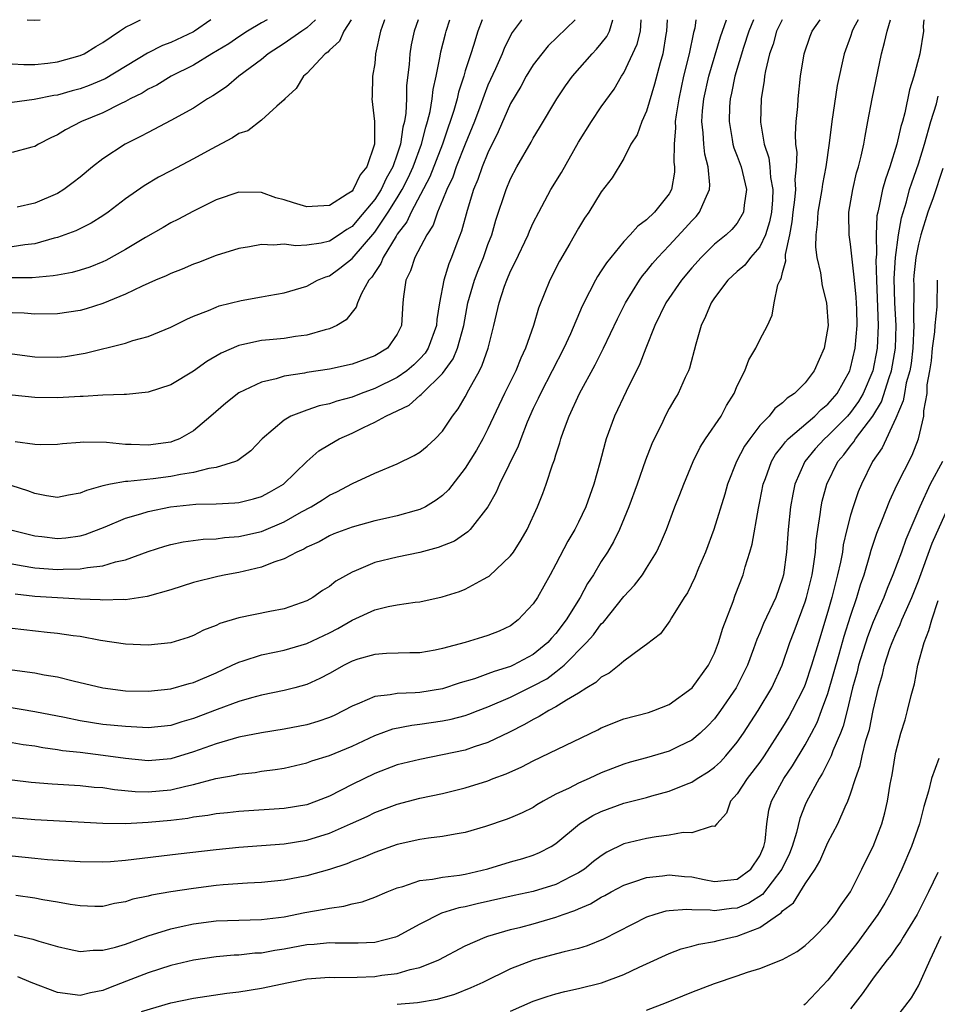
# Model space of a CAD drawing. Units: inches. Extents: x 2595000 to 2598000, y 1512000 to 1515000.
# Drawn here: x 2595118 to 2595199, y 1514913 to 1515000 of the extents above; entities that cross this region are included whole.
import ezdxf

# ---------------------------------------------------------------- set-up
doc = ezdxf.new("R2010")
doc.units = ezdxf.units.IN
doc.header["$MEASUREMENT"] = 0
doc.layers.add('LD25951512_2ft', color=254, linetype='Continuous')

msp = doc.modelspace()

# ---------------------------------------------------------------- linework, layer by layer
at = {"layer": 'LD25951512_2ft'}
for points, elevation in [([(2595182.444, 1515000), (2595182.033, 1514999), (2595181.54, 1514997.54), (2595180.776, 1514995), (2595180.494, 1514993.506), (2595180.376, 1514993), (2595180.326, 1514992.325), (2595180.276, 1514991), (2595180.564, 1514989.436), (2595180.625, 1514989), (2595180.7, 1514988.7), (2595181, 1514987.954), (2595181.346, 1514987), (2595181.829, 1514985), (2595181.611, 1514983.611), (2595181.564, 1514983), (2595181, 1514982.033), (2595180.525, 1514981.475), (2595180.017, 1514981), (2595179, 1514980.17), (2595177.813, 1514979), (2595177, 1514978.095), (2595176.095, 1514977), (2595174.708, 1514975), (2595173.734, 1514973), (2595172.928, 1514971), (2595172.391, 1514969.608), (2595171.187, 1514967.187), (2595170.175, 1514965), (2595169.446, 1514963), (2595169.339, 1514962.66), (2595168.879, 1514960.879), (2595168.356, 1514959), (2595167.644, 1514957), (2595167, 1514955.651), (2595166.675, 1514955), (2595166.053, 1514953.947), (2595165, 1514951.92), (2595164.498, 1514951), (2595163.37, 1514949), (2595163, 1514948.427), (2595161.677, 1514947), (2595161, 1514946.491), (2595159.976, 1514946.024), (2595159, 1514945.623), (2595158.53, 1514945.47), (2595156.977, 1514945), (2595155, 1514944.479), (2595154.34, 1514944.34), (2595153, 1514944.113), (2595152.106, 1514944.106), (2595150.047, 1514944.047), (2595149, 1514943.962), (2595147.528, 1514943.528), (2595147, 1514943.353), (2595146.299, 1514943), (2595145, 1514942.277), (2595144.166, 1514941.834), (2595143, 1514941.291), (2595141.947, 1514941), (2595141, 1514940.761), (2595139, 1514940.358), (2595138.13, 1514940.13), (2595137, 1514939.793), (2595135.086, 1514939.086), (2595133, 1514938.288), (2595131.99, 1514938.01), (2595131, 1514937.693), (2595129, 1514937.492), (2595128.5, 1514937.5), (2595127, 1514937.582), (2595125, 1514937.785), (2595123, 1514938.093), (2595121.613, 1514938.387), (2595119, 1514938.903), (2595115, 1514939.566)], 8480), ([(2595117, 1514996.114), (2595118.041, 1514996.041), (2595119, 1514996.037), (2595120.155, 1514996.155), (2595121, 1514996.267), (2595123, 1514996.826), (2595123.37, 1514997), (2595124.381, 1514997.619), (2595125, 1514997.976), (2595126.492, 1514999), (2595127, 1514999.332), (2595127.637, 1514999.637), (2595128.338, 1515000)], 8512), ([(2595134.554, 1515000), (2595133.103, 1514999), (2595133, 1514998.938), (2595131, 1514997.983), (2595130.285, 1514997.716), (2595128.956, 1514997.044), (2595125.227, 1514994.773), (2595123.813, 1514994.187), (2595123, 1514993.887), (2595122.287, 1514993.713), (2595121, 1514993.348), (2595120.688, 1514993.312), (2595118.94, 1514992.94), (2595117, 1514992.694)], 8510), ([(2595139.517, 1515000), (2595139, 1514999.729), (2595137.779, 1514999), (2595137, 1514998.495), (2595136.119, 1514997.882), (2595134.636, 1514997), (2595133, 1514995.99), (2595131.047, 1514995), (2595129.773, 1514994.226), (2595129, 1514993.852), (2595128.484, 1514993.515), (2595127.432, 1514993), (2595127, 1514992.763), (2595126.561, 1514992.561), (2595125, 1514991.771), (2595123.124, 1514991), (2595121.724, 1514990.276), (2595121, 1514989.821), (2595120.432, 1514989.569), (2595119.321, 1514989), (2595119, 1514988.806), (2595118.75, 1514988.749), (2595117, 1514988.269)], 8508), ([(2595146.936, 1515000), (2595146.287, 1514999), (2595145.883, 1514998.117), (2595145, 1514997.316), (2595144.854, 1514997.146), (2595144.631, 1514997), (2595143, 1514995.258), (2595142.715, 1514995), (2595142.078, 1514993.922), (2595141.064, 1514993), (2595141, 1514992.911), (2595140.376, 1514992.376), (2595139, 1514991.117), (2595137.801, 1514990.199), (2595137, 1514989.949), (2595136.443, 1514989.557), (2595134.58, 1514988.58), (2595133, 1514987.714), (2595131, 1514986.667), (2595129.917, 1514986.083), (2595128.659, 1514985.341), (2595127, 1514984.183), (2595125.48, 1514983), (2595125, 1514982.672), (2595123.973, 1514982.027), (2595122.636, 1514981.364), (2595121.661, 1514981), (2595121, 1514980.774), (2595120.709, 1514980.709), (2595119, 1514980.22), (2595118.126, 1514980.125), (2595117, 1514979.935)], 8504), ([(2595149.876, 1515000), (2595149.802, 1514999.802), (2595149.522, 1514999), (2595149.087, 1514997), (2595149, 1514996.135), (2595148.823, 1514995), (2595148.788, 1514993.212), (2595148.752, 1514993), (2595148.983, 1514991), (2595148.984, 1514989), (2595148.298, 1514987), (2595147.71, 1514986.29), (2595147.105, 1514985), (2595147, 1514984.868), (2595146.581, 1514984.581), (2595145, 1514983.586), (2595143.495, 1514983.495), (2595143, 1514983.492), (2595141.826, 1514983.826), (2595141, 1514984.107), (2595140.284, 1514984.284), (2595139, 1514984.75), (2595137, 1514984.777), (2595135, 1514984.081), (2595133, 1514983.104), (2595131.636, 1514982.364), (2595131, 1514982.05), (2595130.345, 1514981.655), (2595128.775, 1514980.775), (2595127, 1514979.707), (2595125.267, 1514978.733), (2595125, 1514978.61), (2595123.846, 1514978.154), (2595123, 1514977.874), (2595122.313, 1514977.686), (2595121, 1514977.458), (2595120.621, 1514977.379), (2595118.778, 1514977.221), (2595117, 1514977.199)], 8502), ([(2595152.835, 1515000), (2595152.485, 1514999), (2595152.225, 1514997.775), (2595152.1, 1514997), (2595152.04, 1514996.04), (2595151.822, 1514994.178), (2595151.8, 1514993), (2595151.747, 1514991.747), (2595151.628, 1514991), (2595151.488, 1514990.511), (2595151.283, 1514989), (2595151, 1514988.132), (2595150.597, 1514987), (2595150.018, 1514985.981), (2595149.562, 1514985), (2595149, 1514984.122), (2595147.585, 1514982.415), (2595147, 1514981.731), (2595146.535, 1514981.465), (2595145.862, 1514981), (2595145, 1514980.447), (2595144.274, 1514980.274), (2595143, 1514980.098), (2595142.038, 1514980.038), (2595141, 1514980.168), (2595140.082, 1514980.082), (2595139, 1514980.164), (2595137.939, 1514979.94), (2595137, 1514979.808), (2595135, 1514979.167), (2595133.443, 1514978.557), (2595133, 1514978.406), (2595132.017, 1514977.983), (2595131, 1514977.592), (2595130.604, 1514977.396), (2595129.655, 1514977), (2595128.482, 1514976.483), (2595127, 1514975.757), (2595125, 1514974.934), (2595123.526, 1514974.473), (2595123, 1514974.334), (2595121, 1514974.028), (2595119, 1514973.987), (2595118.076, 1514974.076), (2595117, 1514974.133)], 8500), ([(2595117, 1514970.504), (2595119, 1514970.241), (2595121, 1514970.201), (2595121.724, 1514970.276), (2595123.457, 1514970.544), (2595127, 1514971.447), (2595127.669, 1514971.669), (2595129, 1514972.019), (2595131, 1514972.847), (2595132.43, 1514973.57), (2595133, 1514973.811), (2595134.322, 1514974.322), (2595135, 1514974.623), (2595135.278, 1514974.722), (2595137.203, 1514975.203), (2595139, 1514975.524), (2595139.661, 1514975.661), (2595141, 1514975.893), (2595143, 1514976.478), (2595143.967, 1514977), (2595144.689, 1514977.31), (2595145, 1514977.397), (2595145.94, 1514978.06), (2595147, 1514978.913), (2595149, 1514981.243), (2595150.198, 1514983), (2595151, 1514984.271), (2595151.432, 1514985), (2595151.962, 1514986.038), (2595152.392, 1514987), (2595153.124, 1514989), (2595153.503, 1514990.497), (2595153.67, 1514991), (2595153.893, 1514991.893), (2595154.078, 1514993), (2595154.161, 1514993.839), (2595154.428, 1514995), (2595154.783, 1514996.783), (2595154.841, 1514997.159), (2595155.237, 1514998.763), (2595155.308, 1514999), (2595155.647, 1515000)], 8498), ([(2595158.475, 1515000), (2595158.117, 1514999), (2595157.731, 1514997.731), (2595157.478, 1514997), (2595157, 1514995.497), (2595156.857, 1514995), (2595156.395, 1514993.605), (2595156.27, 1514993), (2595155.988, 1514991.988), (2595155.67, 1514991), (2595155.488, 1514990.511), (2595154.973, 1514989), (2595153.873, 1514986.127), (2595152.227, 1514983), (2595151.845, 1514982.155), (2595151, 1514981.052), (2595150.898, 1514980.898), (2595149.738, 1514979), (2595149.538, 1514978.462), (2595149, 1514977.694), (2595148.739, 1514977.261), (2595148.492, 1514977), (2595147.839, 1514975.839), (2595147.482, 1514975), (2595147.381, 1514974.619), (2595147, 1514974.163), (2595146.495, 1514973.505), (2595145.658, 1514973), (2595145, 1514972.7), (2595144.619, 1514972.618), (2595143, 1514972.148), (2595142.024, 1514972.024), (2595141, 1514971.866), (2595139.728, 1514971.728), (2595139, 1514971.671), (2595137.279, 1514971.279), (2595137, 1514971.233), (2595135.447, 1514970.553), (2595134.185, 1514969.815), (2595133, 1514968.961), (2595131, 1514967.774), (2595129, 1514967.109), (2595127.104, 1514966.896), (2595126.904, 1514966.904), (2595125, 1514966.838), (2595123.27, 1514966.73), (2595123, 1514966.737), (2595121, 1514966.625), (2595119, 1514966.637), (2595117, 1514966.839)], 8496), ([(2595166.703, 1515000), (2595164.31, 1514997.69), (2595163.757, 1514997), (2595163, 1514996.01), (2595162.38, 1514995), (2595161.891, 1514994.109), (2595161, 1514992.6), (2595159.912, 1514990.089), (2595159, 1514988.248), (2595158.489, 1514987), (2595158.113, 1514985.887), (2595157.732, 1514985), (2595157.153, 1514983.153), (2595156.676, 1514981.324), (2595156.26, 1514980.26), (2595155.795, 1514979), (2595155.557, 1514978.443), (2595155.092, 1514977), (2595154.713, 1514975), (2595154.483, 1514973.517), (2595154.455, 1514973), (2595153.724, 1514971), (2595153.443, 1514970.557), (2595153, 1514970.068), (2595152.462, 1514969.538), (2595151.841, 1514969), (2595151, 1514968.408), (2595149, 1514967.432), (2595147.8, 1514967), (2595147, 1514966.68), (2595145.669, 1514966.331), (2595145, 1514966.091), (2595144.096, 1514965.904), (2595143, 1514965.528), (2595141.611, 1514965), (2595141, 1514964.649), (2595139.085, 1514963), (2595138.065, 1514961.934), (2595136.918, 1514961.081), (2595136.731, 1514961), (2595135, 1514960.449), (2595134.373, 1514960.373), (2595133, 1514960.024), (2595131.849, 1514959.848), (2595131, 1514959.669), (2595129.463, 1514959.463), (2595127.227, 1514959.227), (2595127, 1514959.23), (2595125.681, 1514959), (2595125, 1514958.856), (2595123.555, 1514958.445), (2595123, 1514958.187), (2595121.984, 1514958.016), (2595121, 1514957.821), (2595120.041, 1514957.959), (2595119, 1514958.155), (2595118.391, 1514958.391), (2595117, 1514958.842)], 8492), ([(2595117, 1514954.944), (2595119, 1514954.42), (2595119.637, 1514954.363), (2595121, 1514954.208), (2595121.735, 1514954.265), (2595123, 1514954.432), (2595123.457, 1514954.543), (2595125.212, 1514955.213), (2595127, 1514955.975), (2595128.371, 1514956.371), (2595129, 1514956.583), (2595130.976, 1514957), (2595133.227, 1514957.227), (2595135, 1514957.266), (2595136.661, 1514957.34), (2595137, 1514957.383), (2595138.312, 1514957.688), (2595139, 1514957.9), (2595139.725, 1514958.275), (2595140.965, 1514959), (2595143, 1514960.99), (2595144.079, 1514961.921), (2595145, 1514962.492), (2595145.867, 1514963), (2595147, 1514963.508), (2595148.002, 1514964.002), (2595149, 1514964.455), (2595149.986, 1514965), (2595152.032, 1514965.968), (2595153, 1514966.818), (2595153.105, 1514966.895), (2595153.185, 1514967), (2595155, 1514968.768), (2595155.931, 1514970.069), (2595156.314, 1514971), (2595156.858, 1514973), (2595157.225, 1514975), (2595157.805, 1514977), (2595158.133, 1514977.867), (2595158.596, 1514979), (2595159, 1514980.154), (2595159.327, 1514981), (2595159.697, 1514982.303), (2595160.599, 1514985), (2595161, 1514985.964), (2595161.547, 1514987), (2595162.813, 1514989.187), (2595163, 1514989.544), (2595163.557, 1514990.443), (2595165.089, 1514993), (2595165.85, 1514994.149), (2595166.457, 1514995), (2595168.19, 1514997), (2595168.592, 1514997.408), (2595169, 1514997.887), (2595169.486, 1514998.514), (2595169.723, 1514999), (2595170.021, 1515000)], 8490), ([(2595117, 1514951.95), (2595117.796, 1514951.797), (2595119, 1514951.612), (2595121, 1514951.466), (2595121.499, 1514951.499), (2595123, 1514951.506), (2595123.641, 1514951.641), (2595125, 1514951.777), (2595126.136, 1514952.136), (2595127, 1514952.319), (2595129, 1514953.038), (2595130.488, 1514953.512), (2595131, 1514953.653), (2595132.107, 1514953.893), (2595133.876, 1514954.124), (2595135, 1514954.167), (2595135.732, 1514954.268), (2595137, 1514954.364), (2595139, 1514954.825), (2595141, 1514955.655), (2595142.541, 1514956.541), (2595143.39, 1514957), (2595144.382, 1514957.618), (2595145, 1514958.032), (2595145.675, 1514958.326), (2595147.048, 1514959.048), (2595149, 1514959.97), (2595151, 1514960.797), (2595152.491, 1514961.51), (2595153, 1514961.809), (2595153.644, 1514962.356), (2595154.352, 1514963), (2595155, 1514963.658), (2595155.877, 1514965), (2595156.369, 1514965.631), (2595157, 1514966.716), (2595157.307, 1514967.306), (2595158.243, 1514969), (2595158.502, 1514969.497), (2595159.013, 1514971), (2595159.517, 1514973), (2595159.977, 1514975), (2595160.47, 1514976.47), (2595160.664, 1514977), (2595161, 1514977.795), (2595161.411, 1514978.589), (2595162.54, 1514981), (2595162.669, 1514981.331), (2595163, 1514982.055), (2595163.482, 1514983), (2595164.553, 1514985), (2595165.477, 1514986.522), (2595167, 1514989.179), (2595168.126, 1514991), (2595169, 1514992.301), (2595170.132, 1514993.868), (2595170.794, 1514995), (2595171, 1514995.307), (2595172.174, 1514997.826), (2595172.454, 1514999), (2595172.535, 1515000)], 8488), ([(2595177.345, 1515000), (2595177.244, 1514999.244), (2595177.136, 1514998.864), (2595176.768, 1514997), (2595176.266, 1514995), (2595175.831, 1514993), (2595175.603, 1514991.603), (2595175.534, 1514991), (2595175.554, 1514990.446), (2595175.427, 1514989), (2595175.416, 1514987.416), (2595175.476, 1514987), (2595175.455, 1514986.545), (2595175.208, 1514985), (2595175, 1514984.63), (2595173.712, 1514983), (2595173, 1514982.331), (2595172.219, 1514981.781), (2595171.55, 1514981), (2595171, 1514980.418), (2595169.455, 1514978.545), (2595169, 1514977.813), (2595168.668, 1514977.332), (2595168.484, 1514977), (2595167.972, 1514975.972), (2595167.306, 1514974.694), (2595166.273, 1514972.273), (2595165.692, 1514971), (2595163.624, 1514967), (2595163.434, 1514966.566), (2595163, 1514965.672), (2595162.468, 1514964.468), (2595161.892, 1514963), (2595161.661, 1514962.339), (2595160.017, 1514959), (2595159.719, 1514958.281), (2595158.979, 1514957), (2595157.438, 1514955), (2595157.227, 1514954.773), (2595156.034, 1514953.966), (2595154.602, 1514953.398), (2595153, 1514952.97), (2595151, 1514952.552), (2595149, 1514952.064), (2595147.379, 1514951.379), (2595147, 1514951.236), (2595145.587, 1514950.413), (2595145, 1514949.96), (2595144.403, 1514949.597), (2595143.541, 1514949), (2595143, 1514948.693), (2595141, 1514947.987), (2595139.762, 1514947.762), (2595137, 1514947.186), (2595135.324, 1514946.676), (2595135, 1514946.517), (2595133.907, 1514946.093), (2595133, 1514945.627), (2595132.536, 1514945.465), (2595131, 1514944.982), (2595129, 1514944.772), (2595127, 1514944.859), (2595124.803, 1514945.197), (2595123, 1514945.53), (2595122.398, 1514945.601), (2595121, 1514945.816), (2595120.098, 1514945.902), (2595117, 1514946.26)], 8484), ([(2595117, 1514942.603), (2595119, 1514942.325), (2595119.841, 1514942.159), (2595121, 1514941.974), (2595122.383, 1514941.617), (2595125, 1514940.997), (2595127, 1514940.759), (2595129, 1514940.718), (2595131, 1514940.907), (2595132.621, 1514941.379), (2595133, 1514941.473), (2595135, 1514942.344), (2595136.436, 1514943), (2595137, 1514943.275), (2595137.386, 1514943.386), (2595139, 1514943.927), (2595140.147, 1514944.147), (2595141, 1514944.337), (2595143, 1514944.912), (2595145, 1514945.874), (2595145.743, 1514946.257), (2595147, 1514946.989), (2595149, 1514947.908), (2595150.195, 1514948.195), (2595151, 1514948.348), (2595152.581, 1514948.581), (2595153, 1514948.617), (2595154.969, 1514949.031), (2595156.477, 1514949.523), (2595157, 1514949.729), (2595158.596, 1514950.596), (2595159, 1514950.801), (2595159.118, 1514950.882), (2595161, 1514952.652), (2595161.251, 1514953), (2595161.922, 1514954.078), (2595162.445, 1514955), (2595163.37, 1514957), (2595163.837, 1514958.163), (2595164.15, 1514959), (2595164.706, 1514960.706), (2595164.872, 1514961.128), (2595165, 1514961.584), (2595165.347, 1514962.653), (2595165.434, 1514963), (2595165.662, 1514963.661), (2595166.159, 1514965), (2595167.084, 1514967), (2595168.467, 1514969.533), (2595169.195, 1514971), (2595170.418, 1514973.582), (2595171.124, 1514975), (2595172.362, 1514977), (2595172.625, 1514977.375), (2595173, 1514977.8), (2595173.527, 1514978.473), (2595173.983, 1514979), (2595175, 1514980.049), (2595176.419, 1514981.581), (2595177, 1514982.241), (2595177.376, 1514982.624), (2595177.684, 1514983), (2595178.158, 1514984.157), (2595178.564, 1514985), (2595178.584, 1514985.416), (2595178.448, 1514987), (2595178.138, 1514988.138), (2595178.038, 1514989), (2595178, 1514990), (2595177.88, 1514991), (2595177.947, 1514991.947), (2595178.059, 1514993), (2595178.485, 1514995), (2595179.51, 1514998.49), (2595180.06, 1515000)], 8482), ([(2595184.954, 1515000), (2595184.475, 1514999), (2595184.16, 1514997.84), (2595183.862, 1514997), (2595183.495, 1514995.495), (2595183.414, 1514995), (2595183.38, 1514994.62), (2595183.109, 1514993), (2595183.061, 1514990.938), (2595183.383, 1514989), (2595183.793, 1514987.793), (2595183.884, 1514987), (2595183.945, 1514986.055), (2595184.146, 1514985), (2595184.099, 1514984.099), (2595184.011, 1514983), (2595183.858, 1514982.142), (2595183.483, 1514981), (2595183, 1514979.951), (2595182.175, 1514979), (2595181.665, 1514978.335), (2595181, 1514977.76), (2595180.182, 1514977), (2595179, 1514975.453), (2595178.686, 1514975), (2595178.213, 1514973.787), (2595177.815, 1514973), (2595177.345, 1514971.345), (2595176.775, 1514969.224), (2595176.689, 1514969), (2595176.41, 1514968.41), (2595175.786, 1514967), (2595175.486, 1514966.513), (2595175, 1514965.659), (2595174.649, 1514965), (2595174.331, 1514964.331), (2595173.656, 1514963), (2595173.45, 1514962.55), (2595172.899, 1514961.101), (2595172.165, 1514959), (2595171.434, 1514957), (2595170.613, 1514955), (2595170.086, 1514953.913), (2595169.544, 1514953), (2595169, 1514952.17), (2595168.304, 1514951), (2595167.789, 1514950.211), (2595167.146, 1514949), (2595165.895, 1514947), (2595165, 1514945.82), (2595164.606, 1514945.394), (2595164.274, 1514945), (2595163, 1514943.961), (2595161.218, 1514943), (2595161, 1514942.899), (2595159.541, 1514942.459), (2595159, 1514942.233), (2595157.815, 1514941.815), (2595156.551, 1514941.45), (2595155, 1514940.93), (2595153, 1514940.606), (2595152.562, 1514940.562), (2595151, 1514940.514), (2595150.38, 1514940.38), (2595149, 1514940.256), (2595147.65, 1514939.65), (2595147, 1514939.404), (2595146.278, 1514939), (2595145.429, 1514938.571), (2595145, 1514938.384), (2595143.975, 1514938.025), (2595143, 1514937.753), (2595141, 1514937.372), (2595139, 1514937.04), (2595137, 1514936.643), (2595136.521, 1514936.521), (2595135, 1514936.075), (2595133, 1514935.349), (2595131, 1514934.75), (2595129, 1514934.572), (2595127, 1514934.764), (2595125.047, 1514935.048), (2595123, 1514935.295), (2595121.462, 1514935.462), (2595121, 1514935.546), (2595119.708, 1514935.708), (2595119, 1514935.847), (2595117.986, 1514935.986), (2595117, 1514936.159)], 8478), ([(2595117, 1514932.877), (2595118.69, 1514932.69), (2595120.543, 1514932.543), (2595123, 1514932.4), (2595124.253, 1514932.253), (2595125, 1514932.197), (2595126.028, 1514932.028), (2595127.86, 1514931.86), (2595129, 1514931.826), (2595131, 1514932.01), (2595132.335, 1514932.335), (2595133, 1514932.462), (2595134.991, 1514932.991), (2595136.697, 1514933.303), (2595137, 1514933.384), (2595138.453, 1514933.547), (2595139, 1514933.642), (2595140.211, 1514933.789), (2595141, 1514933.931), (2595143, 1514934.389), (2595143.443, 1514934.557), (2595145, 1514935.043), (2595147, 1514935.867), (2595149, 1514936.812), (2595150.605, 1514937.395), (2595152.277, 1514937.723), (2595153, 1514937.795), (2595155, 1514938.084), (2595155.76, 1514938.24), (2595157, 1514938.577), (2595157.318, 1514938.682), (2595158.121, 1514939), (2595159, 1514939.324), (2595161, 1514940.194), (2595163, 1514941.182), (2595164.181, 1514941.819), (2595165, 1514942.413), (2595165.738, 1514943), (2595167.702, 1514945), (2595168.305, 1514945.695), (2595169, 1514946.654), (2595169.183, 1514946.817), (2595171, 1514949.082), (2595171.92, 1514950.08), (2595172.626, 1514951), (2595173, 1514951.577), (2595173.88, 1514953), (2595174.24, 1514953.76), (2595174.748, 1514955), (2595175.503, 1514957), (2595175.931, 1514958.068), (2595176.283, 1514959), (2595177.12, 1514961), (2595177.736, 1514962.264), (2595178.207, 1514963), (2595179.57, 1514965), (2595180.065, 1514965.934), (2595180.729, 1514967), (2595181, 1514967.671), (2595181.657, 1514969), (2595182.027, 1514969.973), (2595182.653, 1514971), (2595183, 1514971.743), (2595183.674, 1514973), (2595184.091, 1514973.909), (2595184.246, 1514975), (2595184.591, 1514976.591), (2595184.776, 1514977), (2595184.873, 1514977.127), (2595185, 1514977.688), (2595185.288, 1514978.712), (2595185.266, 1514979), (2595185.27, 1514979.27), (2595185.637, 1514981), (2595185.854, 1514982.146), (2595185.94, 1514983), (2595186.085, 1514984.085), (2595186.161, 1514985), (2595186.111, 1514985.889), (2595186.228, 1514987), (2595186.281, 1514988.281), (2595186.18, 1514989), (2595186.139, 1514989.861), (2595186.215, 1514991), (2595186.338, 1514992.338), (2595186.369, 1514993), (2595186.571, 1514995), (2595186.894, 1514997), (2595187.44, 1514998.56), (2595187.61, 1514999), (2595188.334, 1515000)], 8476), ([(2595191.679, 1515000), (2595191.304, 1514999.304), (2595191.154, 1514999), (2595191, 1514998.524), (2595190.44, 1514997), (2595189.824, 1514994.177), (2595189.343, 1514991), (2595189.105, 1514989.105), (2595188.812, 1514987), (2595188.515, 1514985.485), (2595188.462, 1514985), (2595188.11, 1514983), (2595188.057, 1514981.943), (2595187.924, 1514981), (2595187.905, 1514979.905), (2595188.025, 1514979), (2595188.346, 1514977.655), (2595188.488, 1514976.488), (2595188.873, 1514975), (2595189.013, 1514973), (2595188.679, 1514971), (2595187.803, 1514969), (2595187, 1514967.93), (2595186.058, 1514967), (2595185.407, 1514966.593), (2595185, 1514966.18), (2595184.32, 1514965.68), (2595183.81, 1514965), (2595183, 1514964.161), (2595182.099, 1514963), (2595181.652, 1514962.348), (2595180.939, 1514961), (2595180.141, 1514959), (2595179.896, 1514958.104), (2595178.945, 1514955), (2595178.199, 1514953), (2595177.58, 1514951.58), (2595177.247, 1514950.752), (2595176.598, 1514949.401), (2595176.316, 1514949), (2595175.202, 1514947.202), (2595175.06, 1514946.939), (2595174.222, 1514945.778), (2595173, 1514944.834), (2595172.465, 1514944.465), (2595171, 1514943.365), (2595170.577, 1514943), (2595169.701, 1514942.3), (2595169, 1514941.957), (2595168.526, 1514941.474), (2595167.726, 1514941), (2595167, 1514940.546), (2595165.932, 1514939.932), (2595165, 1514939.327), (2595164.386, 1514939), (2595163.532, 1514938.468), (2595163, 1514938.215), (2595162.234, 1514937.766), (2595160.912, 1514937.088), (2595159, 1514936.177), (2595157.791, 1514935.791), (2595157, 1514935.518), (2595155, 1514935.081), (2595153, 1514934.696), (2595151, 1514934.201), (2595149, 1514933.452), (2595147, 1514932.476), (2595145, 1514931.449), (2595143.872, 1514931), (2595143, 1514930.691), (2595141, 1514930.348), (2595137, 1514930.102), (2595136.025, 1514929.975), (2595135, 1514929.872), (2595134.27, 1514929.73), (2595133, 1514929.578), (2595132.517, 1514929.483), (2595131, 1514929.303), (2595129, 1514929.107), (2595127, 1514929.017), (2595125, 1514929.029), (2595119, 1514929.341), (2595117, 1514929.535)], 8474), ([(2595117, 1514926.182), (2595119, 1514925.965), (2595120.134, 1514925.866), (2595123, 1514925.669), (2595125, 1514925.64), (2595125.673, 1514925.674), (2595127, 1514925.783), (2595131.646, 1514926.354), (2595135, 1514926.743), (2595137, 1514926.946), (2595141, 1514927.234), (2595143, 1514927.572), (2595145, 1514928.19), (2595146.881, 1514929), (2595148.339, 1514929.661), (2595149, 1514929.995), (2595151, 1514930.752), (2595153, 1514931.268), (2595155, 1514931.686), (2595157, 1514932.18), (2595159, 1514932.812), (2595159.471, 1514933), (2595160.592, 1514933.408), (2595161.978, 1514934.022), (2595163, 1514934.572), (2595168.685, 1514937.315), (2595169, 1514937.488), (2595171, 1514938.281), (2595173.158, 1514938.842), (2595173.625, 1514939), (2595175, 1514939.552), (2595177.018, 1514941), (2595178.47, 1514943), (2595179, 1514944.074), (2595179.349, 1514945), (2595179.716, 1514946.284), (2595180.63, 1514948.63), (2595180.82, 1514949.181), (2595181.517, 1514951), (2595181.704, 1514951.704), (2595182.114, 1514953), (2595182.316, 1514953.684), (2595182.868, 1514956.869), (2595183, 1514957.47), (2595183.295, 1514959), (2595183.484, 1514959.484), (2595184.03, 1514961), (2595184.387, 1514961.613), (2595185, 1514962.37), (2595185.26, 1514962.74), (2595185.505, 1514963), (2595187.856, 1514965), (2595188.422, 1514965.577), (2595189, 1514966.043), (2595189.818, 1514967), (2595190.924, 1514969), (2595191, 1514969.246), (2595191.406, 1514971), (2595191.575, 1514973), (2595191.552, 1514974.448), (2595191.501, 1514975.502), (2595191.36, 1514977), (2595191.135, 1514978.865), (2595191.129, 1514979.129), (2595191, 1514980.183), (2595190.872, 1514981), (2595190.845, 1514982.845), (2595190.854, 1514983), (2595191.191, 1514985), (2595191.534, 1514986.466), (2595191.704, 1514987), (2595191.95, 1514987.95), (2595192.167, 1514989), (2595192.278, 1514989.722), (2595192.536, 1514991), (2595192.907, 1514993), (2595193.719, 1514997), (2595194.01, 1514997.99), (2595194.22, 1514999), (2595194.522, 1515000)], 8472), ([(2595174.808, 1515000), (2595174.769, 1514999), (2595174.705, 1514998.705), (2595174.431, 1514997), (2595174.188, 1514996.188), (2595173.702, 1514994.298), (2595173, 1514991.92), (2595172.59, 1514991), (2595172.165, 1514989.835), (2595171.618, 1514989), (2595171, 1514987.753), (2595169.973, 1514986.027), (2595169, 1514984.799), (2595167.9, 1514983), (2595167.531, 1514982.47), (2595167, 1514981.583), (2595166.236, 1514980.236), (2595165.319, 1514978.681), (2595164.453, 1514977), (2595163.457, 1514974.543), (2595163.016, 1514973), (2595162.325, 1514971), (2595161.889, 1514970.111), (2595161.451, 1514969), (2595160.472, 1514967), (2595159, 1514963.88), (2595158.541, 1514963), (2595157.995, 1514962.005), (2595157, 1514960.39), (2595155.505, 1514958.494), (2595155, 1514957.999), (2595154.431, 1514957.569), (2595153.501, 1514957), (2595153, 1514956.747), (2595152.665, 1514956.666), (2595151, 1514956.182), (2595149.966, 1514955.966), (2595149, 1514955.74), (2595147, 1514955.198), (2595145.407, 1514954.593), (2595145, 1514954.42), (2595144.089, 1514953.911), (2595143, 1514953.419), (2595142.739, 1514953.261), (2595142.116, 1514953), (2595141, 1514952.404), (2595140.11, 1514952.11), (2595139, 1514951.653), (2595137, 1514951.196), (2595135.869, 1514951), (2595135.147, 1514950.853), (2595133, 1514950.307), (2595131, 1514949.658), (2595128.928, 1514949.072), (2595127, 1514948.781), (2595126.798, 1514948.798), (2595125, 1514948.737), (2595124.767, 1514948.766), (2595123, 1514948.828), (2595121, 1514948.942), (2595119, 1514949.087), (2595117.275, 1514949.275)], 8486), ([(2595161.975, 1515000), (2595161.919, 1514999.919), (2595161.142, 1514998.858), (2595160.462, 1514997.538), (2595160.259, 1514997), (2595159.672, 1514995.672), (2595159, 1514994.214), (2595158.652, 1514993.348), (2595158.285, 1514992.284), (2595157.805, 1514991), (2595157, 1514989.014), (2595156.205, 1514987), (2595155.893, 1514986.106), (2595155.368, 1514985), (2595155, 1514984.078), (2595154.541, 1514983), (2595154.15, 1514981.85), (2595153.599, 1514981), (2595152.554, 1514979), (2595152.168, 1514977.832), (2595151.746, 1514977), (2595151.551, 1514975.551), (2595151.495, 1514975), (2595151.37, 1514973), (2595151, 1514972.227), (2595150.12, 1514971), (2595149, 1514970.312), (2595147, 1514969.574), (2595145, 1514969.147), (2595143, 1514968.842), (2595142.797, 1514968.797), (2595141, 1514968.516), (2595140.293, 1514968.293), (2595139, 1514968.001), (2595137, 1514967.055), (2595135.857, 1514966.143), (2595134.53, 1514965), (2595133, 1514963.714), (2595131.779, 1514963), (2595131.224, 1514962.776), (2595131, 1514962.714), (2595129, 1514962.421), (2595127.503, 1514962.497), (2595127, 1514962.504), (2595125.333, 1514962.667), (2595123.301, 1514962.699), (2595123, 1514962.662), (2595121.447, 1514962.553), (2595121, 1514962.493), (2595119.535, 1514962.465), (2595119, 1514962.488), (2595117.277, 1514962.723)], 8494), ([(2595197.468, 1515000), (2595197.422, 1514999.422), (2595197.437, 1514999), (2595197.113, 1514997), (2595196.573, 1514995), (2595196.193, 1514993.807), (2595195.786, 1514991.786), (2595195.572, 1514991), (2595195.436, 1514990.564), (2595195.096, 1514989), (2595194.468, 1514987), (2595194.075, 1514985.925), (2595193.823, 1514985), (2595193.54, 1514983.54), (2595193.398, 1514983), (2595193.331, 1514982.669), (2595193.265, 1514981), (2595193.285, 1514979.285), (2595193.238, 1514978.762), (2595193.28, 1514977), (2595193.388, 1514974.612), (2595193.439, 1514973), (2595193.347, 1514971), (2595192.963, 1514969), (2595192.109, 1514967), (2595191.708, 1514966.292), (2595191, 1514965.305), (2595190.739, 1514965), (2595189, 1514963.264), (2595188.692, 1514963), (2595187.887, 1514962.113), (2595186.978, 1514961), (2595186.096, 1514959), (2595185.898, 1514958.102), (2595185.696, 1514957), (2595185.498, 1514955), (2595185.355, 1514953), (2595185.086, 1514951), (2595185, 1514950.691), (2595184.402, 1514949), (2595183.325, 1514946.676), (2595183, 1514945.86), (2595182.734, 1514945.266), (2595182.446, 1514944.446), (2595181.908, 1514943), (2595180.917, 1514941), (2595179.532, 1514939), (2595179, 1514938.28), (2595178.379, 1514937.621), (2595177.738, 1514937), (2595177, 1514936.385), (2595175.823, 1514935.823), (2595175, 1514935.409), (2595173, 1514934.835), (2595171.55, 1514934.45), (2595171, 1514934.276), (2595169, 1514933.494), (2595167.918, 1514933), (2595167, 1514932.607), (2595166.157, 1514932.157), (2595165, 1514931.607), (2595163.876, 1514931), (2595163.325, 1514930.675), (2595163, 1514930.459), (2595162.019, 1514929.98), (2595161, 1514929.526), (2595160.619, 1514929.381), (2595158.77, 1514928.77), (2595157, 1514928.242), (2595156.099, 1514928.099), (2595155, 1514927.875), (2595153.751, 1514927.751), (2595153, 1514927.628), (2595151, 1514927.181), (2595149, 1514926.463), (2595147.977, 1514926.023), (2595147, 1514925.668), (2595146.53, 1514925.47), (2595145, 1514924.967), (2595143, 1514924.406), (2595141, 1514924.03), (2595139, 1514923.827), (2595137.775, 1514923.775), (2595135.624, 1514923.624), (2595135, 1514923.562), (2595133, 1514923.302), (2595131.007, 1514922.993), (2595129.298, 1514922.702), (2595129, 1514922.616), (2595127.66, 1514922.34), (2595127, 1514922.108), (2595126.046, 1514921.954), (2595125, 1514921.707), (2595124.288, 1514921.712), (2595123, 1514921.754), (2595122.126, 1514921.874), (2595121, 1514922.099), (2595119.701, 1514922.299), (2595119, 1514922.447), (2595117.315, 1514922.685)], 8470), ([(2595143.771, 1515000), (2595143, 1514999.277), (2595142.561, 1514999), (2595141, 1514997.907), (2595139.596, 1514997), (2595139, 1514996.492), (2595137.024, 1514995), (2595135.917, 1514994.082), (2595134.728, 1514993.272), (2595134.254, 1514993), (2595133, 1514992.189), (2595131, 1514991.102), (2595129, 1514990.052), (2595128.324, 1514989.676), (2595126.969, 1514989), (2595125, 1514987.719), (2595124.087, 1514987), (2595123, 1514986.088), (2595122.389, 1514985.611), (2595121.565, 1514985), (2595121, 1514984.658), (2595119, 1514983.814), (2595117.439, 1514983.439)], 8506), ([(2595118.341, 1515000), (2595119, 1514999.953), (2595119.481, 1515000)], 8514), ([(2595117.197, 1514919.197), (2595118.826, 1514918.826), (2595119.347, 1514918.653), (2595121, 1514918.16), (2595122.05, 1514917.95), (2595123, 1514917.733), (2595124.15, 1514917.85), (2595125, 1514917.844), (2595126.119, 1514918.119), (2595127, 1514918.386), (2595129, 1514919.1), (2595131, 1514919.743), (2595131.933, 1514919.933), (2595133, 1514920.176), (2595135, 1514920.427), (2595139, 1514920.549), (2595141, 1514920.795), (2595142.837, 1514921.163), (2595144.539, 1514921.461), (2595145, 1514921.568), (2595146.27, 1514921.73), (2595147, 1514921.937), (2595147.887, 1514922.113), (2595149, 1514922.524), (2595150.111, 1514923), (2595151, 1514923.355), (2595151.477, 1514923.477), (2595153, 1514923.991), (2595154.104, 1514924.104), (2595155, 1514924.297), (2595156.473, 1514924.473), (2595157, 1514924.566), (2595159, 1514925.035), (2595161, 1514925.653), (2595162.063, 1514925.937), (2595163, 1514926.246), (2595163.542, 1514926.458), (2595164.577, 1514927), (2595165, 1514927.257), (2595167.076, 1514929), (2595168.26, 1514929.74), (2595169, 1514930.096), (2595171, 1514930.813), (2595173, 1514931.326), (2595173.468, 1514931.468), (2595175, 1514931.877), (2595176.512, 1514932.511), (2595177, 1514932.694), (2595177.454, 1514933), (2595178.42, 1514933.58), (2595179, 1514934.003), (2595179.518, 1514934.482), (2595180.002, 1514935), (2595181, 1514936.208), (2595181.542, 1514937), (2595182.834, 1514939), (2595184.045, 1514941), (2595184.964, 1514943), (2595185.641, 1514945), (2595186.023, 1514945.977), (2595187, 1514948.605), (2595187.124, 1514949), (2595187.609, 1514951), (2595187.738, 1514951.738), (2595187.903, 1514953), (2595187.973, 1514954.027), (2595188.109, 1514955), (2595188.324, 1514956.324), (2595188.395, 1514957), (2595188.503, 1514957.497), (2595188.91, 1514959), (2595189.888, 1514961), (2595190.405, 1514961.595), (2595191, 1514962.39), (2595191.281, 1514962.719), (2595191.446, 1514963), (2595192.981, 1514965), (2595193.728, 1514966.272), (2595194.421, 1514968.421), (2595194.625, 1514969), (2595194.97, 1514971), (2595195.019, 1514973), (2595194.922, 1514975), (2595194.856, 1514977.144), (2595194.961, 1514979), (2595195.229, 1514981), (2595195.489, 1514982.511), (2595195.925, 1514983.925), (2595196.214, 1514985), (2595196.403, 1514985.597), (2595197, 1514987.275), (2595197.542, 1514989), (2595198.088, 1514991), (2595198.575, 1514992.575), (2595198.745, 1514993.255)], 8468), ([(2595199.145, 1514986.855), (2595198.283, 1514984.283), (2595197.836, 1514983), (2595197.203, 1514981), (2595197, 1514980.189), (2595196.752, 1514979), (2595196.587, 1514977.413), (2595196.563, 1514977), (2595196.577, 1514976.577), (2595196.568, 1514973.432), (2595196.589, 1514973), (2595196.502, 1514971), (2595196.344, 1514969.656), (2595196.235, 1514969), (2595195.924, 1514967.924), (2595195.755, 1514967), (2595195.658, 1514966.342), (2595195, 1514964.831), (2595193.796, 1514962.204), (2595192.936, 1514961), (2595191.959, 1514959), (2595191.675, 1514958.325), (2595191.223, 1514957), (2595191, 1514956.248), (2595190.68, 1514955), (2595190.361, 1514953.639), (2595190.278, 1514953), (2595190.116, 1514952.116), (2595189.862, 1514951), (2595189.353, 1514949), (2595189, 1514947.755), (2595188.159, 1514945), (2595187.566, 1514943), (2595187, 1514941.29), (2595186.882, 1514941), (2595185.855, 1514939), (2595185.551, 1514938.449), (2595185, 1514937.533), (2595183.385, 1514935), (2595183, 1514934.451), (2595181.868, 1514933), (2595181, 1514931.657), (2595180.405, 1514931), (2595180.066, 1514929.935), (2595179.192, 1514929), (2595179, 1514928.768), (2595178.802, 1514928.802), (2595177, 1514928.211), (2595176.223, 1514928.223), (2595175, 1514927.988), (2595173.852, 1514927.852), (2595173, 1514927.707), (2595171, 1514927.234), (2595169.498, 1514926.502), (2595169, 1514926.186), (2595168.328, 1514925.672), (2595167.518, 1514925), (2595167, 1514924.669), (2595166.34, 1514924.34), (2595165, 1514923.637), (2595163, 1514923.014), (2595161.323, 1514922.677), (2595158.055, 1514921.945), (2595157, 1514921.685), (2595156.418, 1514921.582), (2595154.893, 1514921.107), (2595153, 1514920.158), (2595151, 1514919.054), (2595150.836, 1514919), (2595149, 1514918.537), (2595147.534, 1514918.466), (2595145.526, 1514918.474), (2595145, 1514918.503), (2595143.646, 1514918.354), (2595143, 1514918.316), (2595141, 1514917.929), (2595140.191, 1514917.809), (2595139, 1514917.596), (2595138.43, 1514917.57), (2595137, 1514917.416), (2595136.601, 1514917.399), (2595135, 1514917.251), (2595133, 1514916.965), (2595131, 1514916.503), (2595129, 1514915.86), (2595127.101, 1514915.101), (2595125.51, 1514914.49), (2595125, 1514914.273), (2595123.931, 1514914.069), (2595123, 1514913.837), (2595121, 1514914.106), (2595118.692, 1514915), (2595117.501, 1514915.501)], 8466), ([(2595128.419, 1514912.419), (2595131, 1514913.198), (2595133, 1514913.608), (2595135.954, 1514914.046), (2595137, 1514914.18), (2595139, 1514914.506), (2595141.381, 1514915), (2595143, 1514915.311), (2595145, 1514915.466), (2595145.442, 1514915.442), (2595147.457, 1514915.457), (2595149, 1514915.535), (2595149.632, 1514915.632), (2595151, 1514915.793), (2595152.131, 1514916.131), (2595153, 1514916.305), (2595154.651, 1514917), (2595157, 1514918.242), (2595158.746, 1514919), (2595159, 1514919.087), (2595161, 1514919.67), (2595161.886, 1514919.886), (2595163, 1514920.188), (2595165, 1514920.757), (2595165.643, 1514921), (2595166.655, 1514921.345), (2595167, 1514921.508), (2595168.055, 1514921.945), (2595169, 1514922.526), (2595169.322, 1514922.678), (2595169.888, 1514923), (2595171, 1514923.597), (2595171.867, 1514923.867), (2595173, 1514924.267), (2595174.409, 1514924.409), (2595175, 1514924.499), (2595176.355, 1514924.354), (2595177, 1514924.31), (2595178.079, 1514924.08), (2595179, 1514923.916), (2595181, 1514924.104), (2595182.203, 1514925), (2595183, 1514926.172), (2595183.358, 1514927), (2595183.459, 1514927.459), (2595183.624, 1514929), (2595183.796, 1514930.204), (2595184.014, 1514931), (2595185.099, 1514933), (2595185.868, 1514934.132), (2595187, 1514935.988), (2595187.549, 1514937), (2595188.044, 1514937.956), (2595188.448, 1514939), (2595189, 1514940.524), (2595189.994, 1514943.994), (2595190.426, 1514945.574), (2595191, 1514947.339), (2595191.561, 1514949), (2595191.882, 1514950.118), (2595192.198, 1514951), (2595192.714, 1514952.714), (2595192.829, 1514953.171), (2595193.322, 1514954.679), (2595193.765, 1514955.765), (2595194.458, 1514957.542), (2595195.096, 1514958.903), (2595196.434, 1514961.565), (2595197.003, 1514963), (2595197.475, 1514965), (2595197.468, 1514965.468), (2595197.757, 1514967), (2595197.768, 1514967.768), (2595198.004, 1514969), (2595198.133, 1514969.867), (2595198.239, 1514971), (2595198.438, 1514972.438), (2595198.474, 1514973), (2595198.634, 1514974.634), (2595198.684, 1514977)], 8464), ([(2595199.125, 1514961), (2595198.026, 1514959), (2595197.115, 1514957), (2595195.886, 1514954.115), (2595195.489, 1514953), (2595194.743, 1514951), (2595194.22, 1514949.78), (2595193.936, 1514949), (2595193, 1514946.834), (2595192.489, 1514945.511), (2595191.709, 1514943), (2595191.581, 1514942.418), (2595191.187, 1514941), (2595190.707, 1514939), (2595190.36, 1514937.64), (2595190.111, 1514937), (2595189.438, 1514935.438), (2595189.281, 1514935), (2595189, 1514934.416), (2595188.527, 1514933.473), (2595188.218, 1514933), (2595187.282, 1514931.281), (2595187.138, 1514931), (2595187, 1514930.674), (2595186.535, 1514929.464), (2595186.238, 1514928.238), (2595185.848, 1514927), (2595185.608, 1514926.392), (2595184.932, 1514925), (2595183.243, 1514922.757), (2595182.011, 1514921.989), (2595181, 1514921.56), (2595180.481, 1514921.519), (2595179, 1514921.326), (2595178.618, 1514921.382), (2595177, 1514921.424), (2595176.547, 1514921.453), (2595175, 1514921.335), (2595174.711, 1514921.29), (2595173.721, 1514921), (2595173, 1514920.762), (2595169.19, 1514918.811), (2595167.767, 1514918.232), (2595167, 1514918.006), (2595165.714, 1514917.714), (2595164.605, 1514917.395), (2595163, 1514916.978), (2595161, 1514916.188), (2595158.552, 1514915), (2595157.48, 1514914.52), (2595156.054, 1514913.946), (2595154.507, 1514913.493), (2595152.789, 1514913.21), (2595151, 1514913.059)], 8462), ([(2595161, 1514912.476), (2595163, 1514913.347), (2595164.234, 1514913.766), (2595165, 1514913.997), (2595165.792, 1514914.208), (2595167, 1514914.474), (2595169.022, 1514914.978), (2595171, 1514915.693), (2595172.34, 1514916.34), (2595173, 1514916.632), (2595175, 1514917.566), (2595176.044, 1514917.956), (2595177, 1514918.204), (2595177.614, 1514918.386), (2595179, 1514918.604), (2595179.306, 1514918.694), (2595180.566, 1514919), (2595181, 1514919.082), (2595181.152, 1514919.152), (2595183, 1514919.846), (2595184.652, 1514921), (2595184.865, 1514921.135), (2595185, 1514921.308), (2595185.971, 1514922.029), (2595187, 1514923.704), (2595187.874, 1514925), (2595188.3, 1514925.7), (2595189, 1514927.34), (2595189.872, 1514929), (2595190.515, 1514930.515), (2595190.749, 1514931), (2595191, 1514931.657), (2595191.424, 1514933), (2595191.86, 1514934.14), (2595192.028, 1514935), (2595192.362, 1514936.362), (2595192.662, 1514937.337), (2595193, 1514938.995), (2595193.473, 1514941), (2595193.815, 1514942.185), (2595194.002, 1514943), (2595194.482, 1514944.482), (2595194.669, 1514945), (2595195, 1514945.79), (2595195.395, 1514946.605), (2595195.538, 1514947), (2595195.93, 1514947.931), (2595196.417, 1514949), (2595196.586, 1514949.414), (2595197, 1514950.46), (2595198.219, 1514953.781), (2595199.643, 1514957)], 8460), ([(2595173, 1514912.554), (2595174.768, 1514913.232), (2595177, 1514914.134), (2595179, 1514914.9), (2595181, 1514915.574), (2595181.914, 1514915.914), (2595183, 1514916.239), (2595184.985, 1514917.016), (2595186.281, 1514917.719), (2595187, 1514918.247), (2595187.372, 1514918.628), (2595187.781, 1514919), (2595189, 1514920.218), (2595189.617, 1514921), (2595190.161, 1514921.839), (2595191, 1514922.988), (2595192.008, 1514925), (2595192.323, 1514925.677), (2595193, 1514926.989), (2595193.764, 1514929), (2595194.021, 1514929.979), (2595194.265, 1514931), (2595194.496, 1514932.497), (2595194.665, 1514933.335), (2595194.928, 1514935), (2595195, 1514935.333), (2595195.447, 1514937), (2595195.81, 1514938.19), (2595196.036, 1514939), (2595196.34, 1514940.34), (2595196.631, 1514941.369), (2595196.95, 1514943), (2595197.488, 1514945), (2595197.917, 1514946.082), (2595198.173, 1514947), (2595198.731, 1514948.731)], 8458), ([(2595198.782, 1514934.782), (2595198.144, 1514933), (2595197.89, 1514931.89), (2595197.481, 1514930.519), (2595197.075, 1514929), (2595196.367, 1514927), (2595195.514, 1514925), (2595194.576, 1514923), (2595194.013, 1514921.987), (2595193.424, 1514921), (2595191.562, 1514918.438), (2595190.398, 1514917), (2595189, 1514915.192), (2595187, 1514913.078), (2595186.87, 1514913)], 8456), ([(2595198.698, 1514924.698), (2595197.877, 1514923), (2595197.578, 1514922.422), (2595196.882, 1514921), (2595195.642, 1514919), (2595195.409, 1514918.59), (2595195, 1514918.021), (2595194.59, 1514917.41), (2595194.244, 1514917), (2595193, 1514915.377), (2595192.722, 1514915), (2595192.017, 1514913.983), (2595191, 1514912.665)], 8454), ([(2595195, 1514911.846), (2595196.372, 1514913.628), (2595197, 1514914.703), (2595198.026, 1514917), (2595199, 1514919.071)], 8452)]:
    msp.add_lwpolyline(points, dxfattribs=dict(at, elevation=elevation))

doc.saveas('drawing.dxf')
